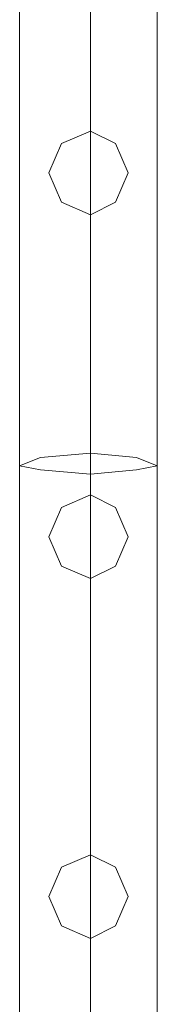
# Model space of a CAD drawing. Units: millimetres. Extents: x -2707 to 38, y -6062 to 7849.
# Drawn here: x -1036 to -993, y -4164 to -3854 of the extents above; entities that cross this region are included whole.
import ezdxf

# ---------------------------------------------------------------- set-up
doc = ezdxf.new("R2010")
doc.units = ezdxf.units.MM
doc.header["$MEASUREMENT"] = 0

# ---------------------------------------------------------------- blocks, each defined once
blk = doc.blocks.new('WMF0')
at = {"color": 1, "lineweight": 0}
for points in [[(10.12999, -8.78713), (10.12999, -8.63359), (10.12999, -8.4689), (10.12999, -8.2974)], [(10.12999, -9.27623), (10.12999, -8.2974)], [(10.12999, -9.27623), (10.12999, -8.2974)], [(10.12999, -9.27623), (10.12999, -8.2974)], [(10.14052, -8.79208), (10.14052, -8.6373), (10.14052, -8.47076), (10.14052, -8.2974)], [(10.14052, -8.78155), (10.14052, -8.62987), (10.14052, -8.46704), (10.14052, -8.2974)], [(10.14052, -9.27623), (10.14052, -8.2974)], [(10.14052, -9.27623), (10.14052, -8.2974)], [(10.14052, -9.27623), (10.14052, -8.2974)], [(10.14052, -9.27623), (10.14052, -8.2974)], [(10.14052, -9.27623), (10.14052, -8.2974)], [(10.14052, -9.27623), (10.14052, -8.2974)], [(10.15042, -8.78713), (10.15042, -8.63359), (10.15042, -8.4689), (10.15042, -8.2974)], [(10.15042, -9.27623), (10.15042, -8.2974)], [(10.15042, -9.27623), (10.15042, -8.2974)], [(10.15042, -9.27623), (10.15042, -8.2974)]]:
    blk.add_lwpolyline(points, dxfattribs=at)
for points in [[(10.14609, -8.38532), (10.14423, -8.38099), (10.14052, -8.37913), (10.13618, -8.38099), (10.13432, -8.38532), (10.13618, -8.38965), (10.14052, -8.39151), (10.14423, -8.38965), (10.14609, -8.38532)], [(10.13432, -8.38532), (10.13618, -8.38099), (10.14052, -8.37913), (10.14423, -8.38099), (10.14609, -8.38532), (10.14423, -8.38965), (10.14052, -8.39151), (10.13618, -8.38965), (10.13432, -8.38532)], [(10.14052, -8.39151), (10.13618, -8.38965), (10.13432, -8.38532), (10.13618, -8.38099), (10.14052, -8.37913), (10.14423, -8.38099), (10.14609, -8.38532), (10.14423, -8.38965), (10.14052, -8.39151)], [(10.14052, -8.37913), (10.13618, -8.38099), (10.13432, -8.38532), (10.13618, -8.38965), (10.14052, -8.39151), (10.14423, -8.38965), (10.14609, -8.38532), (10.14423, -8.38099), (10.14052, -8.37913)], [(10.12999, -8.42866), (10.13309, -8.42928), (10.14052, -8.4299), (10.14733, -8.42928), (10.15042, -8.42866), (10.14733, -8.42742), (10.14052, -8.4268), (10.13309, -8.42742), (10.12999, -8.42866)], [(10.14609, -8.43918), (10.14423, -8.43485), (10.14052, -8.43299), (10.13618, -8.43485), (10.13432, -8.43918), (10.13618, -8.44352), (10.14052, -8.44537), (10.14423, -8.44352), (10.14609, -8.43918)], [(10.13432, -8.43918), (10.13618, -8.43485), (10.14052, -8.43299), (10.14423, -8.43485), (10.14609, -8.43918), (10.14423, -8.44352), (10.14052, -8.44537), (10.13618, -8.44352), (10.13432, -8.43918)], [(10.14052, -8.44537), (10.13618, -8.44352), (10.13432, -8.43918), (10.13618, -8.43485), (10.14052, -8.43299), (10.14423, -8.43485), (10.14609, -8.43918), (10.14423, -8.44352), (10.14052, -8.44537)], [(10.14052, -8.43299), (10.13618, -8.43485), (10.13432, -8.43918), (10.13618, -8.44352), (10.14052, -8.44537), (10.14423, -8.44352), (10.14609, -8.43918), (10.14423, -8.43485), (10.14052, -8.43299)], [(10.14609, -8.49243), (10.14423, -8.48809), (10.14052, -8.48624), (10.13618, -8.48809), (10.13432, -8.49243), (10.13618, -8.49676), (10.14052, -8.49862), (10.14423, -8.49676), (10.14609, -8.49243)], [(10.13432, -8.49243), (10.13618, -8.48809), (10.14052, -8.48624), (10.14423, -8.48809), (10.14609, -8.49243), (10.14423, -8.49676), (10.14052, -8.49862), (10.13618, -8.49676), (10.13432, -8.49243)], [(10.14052, -8.49862), (10.13618, -8.49676), (10.13432, -8.49243), (10.13618, -8.48809), (10.14052, -8.48624), (10.14423, -8.48809), (10.14609, -8.49243), (10.14423, -8.49676), (10.14052, -8.49862)], [(10.14052, -8.48624), (10.13618, -8.48809), (10.13432, -8.49243), (10.13618, -8.49676), (10.14052, -8.49862), (10.14423, -8.49676), (10.14609, -8.49243), (10.14423, -8.48809), (10.14052, -8.48624)]]:
    blk.add_lwpolyline(points, close=True, dxfattribs=at)

msp = doc.modelspace()

# ---------------------------------------------------------------- block references
at = {"xscale": 2129.93909509448, "yscale": 2129.939095094482, "zscale": 2129.939095094482}
msp.add_blockref('WMF0', (-22612.68, 13958.28), dxfattribs=at)

doc.saveas('drawing.dxf')
